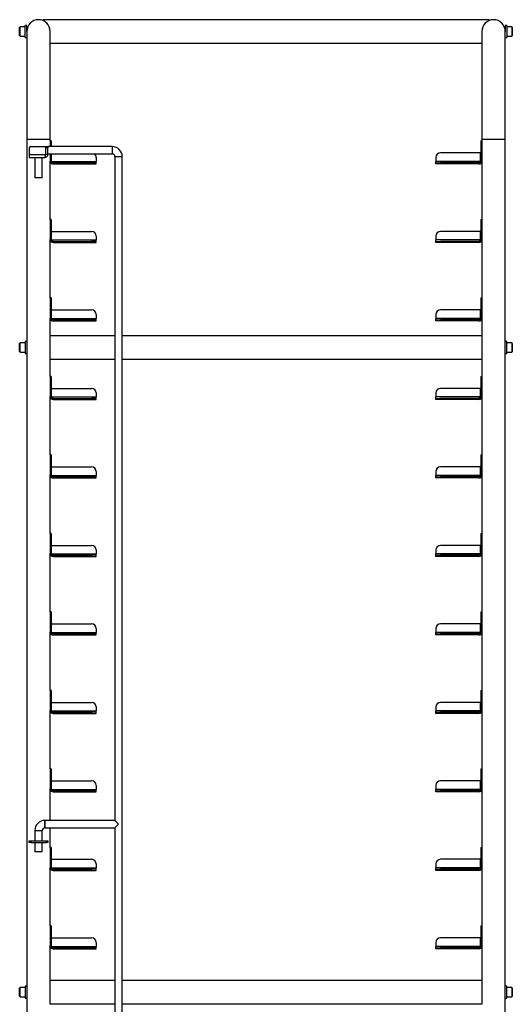
# Model space of a CAD drawing. Units: millimetres. Extents: x 2755 to 5159, y -1022 to 2912.
# Drawn here: x 2782 to 3317, y 125 to 1194 of the extents above; entities that cross this region are included whole.
import ezdxf

# ---------------------------------------------------------------- set-up
doc = ezdxf.new("R2010")
doc.units = ezdxf.units.MM

msp = doc.modelspace()

# ---------------------------------------------------------------- linework, layer by layer
at = {"color": 7, "linetype": 'Continuous', "lineweight": 25}
for p, q in [((2789.5, 1187.6), (2787.7, 1187.6)), ((2787.7, 1180.5), (2787.7, 1187.6)), ((2789.5, 1181.1), (2789.5, 1187.6)), ((3292, 1193.8), (2807, 1193.8)), ((2807, 1193.8), (2807, 1192.9)), ((3292, 1193.8), (3292, 1192.9)), ((3311.2, 1187.6), (3309.5, 1187.6)), ((3309.5, 1187.6), (3309.5, 1181.1)), ((3311.2, 1187.6), (3311.2, 1174.6)), ((2782.3, 1186.1), (2781.7, 1185.5)), ((2781.7, 1179.5), (2781.7, 1185.5)), ((2781.7, 1176.7), (2781.7, 1179.5)), ((2781.7, 1176.7), (2782.3, 1176.1)), ((2787.7, 1186.1), (2782.3, 1186.1)), ((2782.3, 1179.3), (2782.3, 1186.1)), ((2782.3, 1176.1), (2782.3, 1179.3)), ((2782.3, 1176.1), (2787.7, 1176.1)), ((2787.7, 1174.6), (2787.7, 1180.5)), ((2789.8, 1184.1), (2789.5, 1184.1)), ((2789.5, 1181.1), (2789.5, 1064.1)), ((2814.9, 1064.1), (2814.9, 1181.1)), ((3284.1, 1181.1), (3284.1, 1064.1)), ((3309.5, 1184.1), (3309.1, 1184.1)), ((3309.5, 1064.1), (3309.5, 1181.1)), ((3316.6, 1186.1), (3311.2, 1186.1)), ((3311.2, 1176.1), (3316.6, 1176.1)), ((3317.2, 1185.5), (3316.6, 1186.1)), ((3316.6, 1186.1), (3316.6, 1176.1)), ((3316.6, 1176.1), (3317.2, 1176.7)), ((3317.2, 1185.5), (3317.2, 1176.7)), ((2787.7, 1174.6), (2789.5, 1174.6)), ((2814.9, 1168.4), (3284.1, 1168.4)), ((3309.5, 1174.6), (3311.2, 1174.6)), ((2789.5, 1064.1), (2789.5, -435.4)), ((2789.5, 1064.1), (2814.9, 1064.1)), ((2814.9, 1062.2), (2814.9, 1064.1)), ((2816.1, 1062.2), (2814.9, 1062.2)), ((2814.9, 1062.2), (2814.9, 1056.1)), ((2816.1, 1062.2), (2816.1, 1056.1)), ((3282.9, 1062.2), (3284.1, 1062.2)), ((3282.9, 1062.2), (3282.9, 1040.4)), ((3284.1, 1064.1), (3284.1, 1062.2)), ((3284.1, 1064.1), (3309.5, 1064.1)), ((3284.1, 1062.2), (3284.1, 1040.4)), ((3309.5, -435.4), (3309.5, 1064.1)), ((2792.2, 1054.6), (2792.2, 1047.6)), ((2792.2, 1047.6), (2810.1, 1047.6)), ((2792.2, 1047.6), (2792.2, 1044.1)), ((2793.7, 1056.1), (2810.1, 1056.1)), ((2810.2, 1056.1), (2810.1, 1056.1)), ((2810.1, 1047.6), (2810.1, 1056.1)), ((2810.1, 1048.1), (2810.2, 1048.1)), ((2810.2, 1056.1), (2812.2, 1056.1)), ((2810.2, 1054.6), (2810.2, 1056.1)), ((2812.2, 1054.6), (2810.2, 1054.6)), ((2810.2, 1047.6), (2810.2, 1054.6)), ((2812.2, 1047.6), (2810.2, 1047.6)), ((2882.2, 1056.1), (2812.2, 1056.1)), ((2812.2, 1056.1), (2812.2, 1054.6)), ((2812.2, 1047.6), (2812.2, 1054.6)), ((2812.2, 1048.1), (2882.2, 1048.1)), ((2814.9, 1048.1), (2814.9, 1040.4)), ((2816.1, 1048.1), (2816.1, 1040.4)), ((2816.4, 1039.9), (2816.4, 1048.1)), ((2882.2, 1056.1), (2882.2, 1048.1)), ((3282.6, 1049.2), (3239.1, 1049.2)), ((3282.6, 1039.9), (3282.6, 1049.2)), ((2792.2, 1044.1), (2808.7, 1044.1)), ((2798.2, 1044.1), (2798.2, 1022.1)), ((2806.2, 1022.1), (2806.2, 1044.1)), ((2814.9, 977), (2814.9, 1040.4)), ((2816.1, 1040.4), (2814.9, 1040.4)), ((2816.4, 1039.9), (2864.9, 1039.9)), ((2818.1, 1037.2), (2818.1, 1038.4)), ((2818.1, 1038.4), (2859.9, 1038.4)), ((2818.1, 1037.2), (2859.9, 1037.2)), ((2859.9, 1038.4), (2859.9, 1037.2)), ((2864.9, 1038.4), (2859.9, 1038.4)), ((2859.9, 1037.2), (2864.9, 1037.2)), ((2864.9, 1044.2), (2864.9, 1039.9)), ((2864.9, 1038.4), (2864.9, 1039.9)), ((2864.9, 1037.2), (2864.9, 1038.4)), ((2885.2, 1045.1), (2885.2, 324.6)), ((2893.2, 1045.1), (2885.2, 1045.1)), ((2893.2, -403.9), (2893.2, 1045.1)), ((3234.1, 1044.2), (3234.1, 1039.9)), ((3234.1, 1038.4), (3234.1, 1039.9)), ((3282.6, 1039.9), (3234.1, 1039.9)), ((3234.1, 1037.2), (3234.1, 1038.4)), ((3234.1, 1038.4), (3239.1, 1038.4)), ((3239.1, 1037.2), (3234.1, 1037.2)), ((3239.1, 1038.4), (3239.1, 1037.2)), ((3280.9, 1038.4), (3239.1, 1038.4)), ((3280.9, 1037.2), (3239.1, 1037.2)), ((3280.9, 1037.2), (3280.9, 1038.4)), ((3282.9, 1040.4), (3284.1, 1040.4)), ((3284.1, 1040.4), (3284.1, 977)), ((2806.2, 1022.1), (2798.2, 1022.1)), ((2816.1, 977), (2814.9, 977)), ((2814.9, 977), (2814.9, 955.2)), ((2816.1, 977), (2816.1, 955.2)), ((3282.9, 977), (3284.1, 977)), ((3282.9, 977), (3282.9, 955.2)), ((3284.1, 977), (3284.1, 955.2)), ((2816.4, 964), (2859.9, 964)), ((2816.4, 954.7), (2816.4, 964)), ((3282.6, 964), (3239.1, 964)), ((3282.6, 954.7), (3282.6, 964)), ((2814.9, 891.8), (2814.9, 955.2)), ((2816.1, 955.2), (2814.9, 955.2)), ((2816.4, 954.7), (2864.9, 954.7)), ((2818.1, 952), (2818.1, 953.2)), ((2818.1, 953.2), (2859.9, 953.2)), ((2818.1, 952), (2859.9, 952)), ((2859.9, 953.2), (2859.9, 952)), ((2864.9, 953.2), (2859.9, 953.2)), ((2859.9, 952), (2864.9, 952)), ((2864.9, 959), (2864.9, 954.7)), ((2864.9, 953.2), (2864.9, 954.7)), ((2864.9, 952), (2864.9, 953.2)), ((3234.1, 959), (3234.1, 954.7)), ((3234.1, 953.2), (3234.1, 954.7)), ((3282.6, 954.7), (3234.1, 954.7)), ((3234.1, 952), (3234.1, 953.2)), ((3234.1, 953.2), (3239.1, 953.2)), ((3239.1, 952), (3234.1, 952)), ((3239.1, 953.2), (3239.1, 952)), ((3280.9, 953.2), (3239.1, 953.2)), ((3280.9, 952), (3239.1, 952)), ((3280.9, 952), (3280.9, 953.2)), ((3282.9, 955.2), (3284.1, 955.2)), ((3284.1, 955.2), (3284.1, 891.8)), ((2816.1, 891.8), (2814.9, 891.8)), ((2814.9, 891.8), (2814.9, 870)), ((2816.1, 891.8), (2816.1, 870)), ((3282.9, 891.8), (3284.1, 891.8)), ((3282.9, 891.8), (3282.9, 870)), ((3284.1, 891.8), (3284.1, 870)), ((2816.4, 878.8), (2859.9, 878.8)), ((2816.4, 869.5), (2816.4, 878.8)), ((3282.6, 878.8), (3239.1, 878.8)), ((3282.6, 869.5), (3282.6, 878.8)), ((2814.9, 806.6), (2814.9, 870)), ((2816.1, 870), (2814.9, 870)), ((2816.4, 869.5), (2864.9, 869.5)), ((2818.1, 866.8), (2818.1, 868)), ((2818.1, 868), (2859.9, 868)), ((2818.1, 866.8), (2859.9, 866.8)), ((2859.9, 868), (2859.9, 866.8)), ((2864.9, 868), (2859.9, 868)), ((2859.9, 866.8), (2864.9, 866.8)), ((2864.9, 873.8), (2864.9, 869.5)), ((2864.9, 868), (2864.9, 869.5)), ((2864.9, 866.8), (2864.9, 868)), ((3234.1, 873.8), (3234.1, 869.5)), ((3234.1, 868), (3234.1, 869.5)), ((3282.6, 869.5), (3234.1, 869.5)), ((3234.1, 866.8), (3234.1, 868)), ((3234.1, 868), (3239.1, 868)), ((3239.1, 866.8), (3234.1, 866.8)), ((3239.1, 868), (3239.1, 866.8)), ((3280.9, 868), (3239.1, 868)), ((3280.9, 866.8), (3239.1, 866.8)), ((3280.9, 866.8), (3280.9, 868)), ((3282.9, 870), (3284.1, 870)), ((3284.1, 870), (3284.1, 806.6)), ((2789.5, 844.6), (2787.7, 844.6)), ((2787.7, 844.6), (2787.7, 841.2)), ((2885.2, 850.8), (2814.9, 850.8)), ((3284.1, 850.8), (2893.2, 850.8)), ((3311.2, 844.6), (3309.5, 844.6)), ((3311.2, 831.6), (3311.2, 844.6)), ((2782.3, 843.1), (2781.7, 842.5)), ((2781.7, 836.5), (2781.7, 842.5)), ((2781.7, 833.7), (2781.7, 836.5)), ((2781.7, 833.7), (2782.3, 833.1)), ((2787.7, 843.1), (2782.3, 843.1)), ((2782.3, 836.3), (2782.3, 843.1)), ((2782.3, 833.1), (2782.3, 836.3)), ((2787.7, 841.2), (2787.7, 831.6)), ((3316.6, 843.1), (3311.2, 843.1)), ((3317.2, 842.5), (3316.6, 843.1)), ((3316.6, 843.1), (3316.6, 833.1)), ((3316.6, 833.1), (3317.2, 833.7)), ((3317.2, 842.5), (3317.2, 833.7)), ((2782.3, 833.1), (2787.7, 833.1)), ((2787.7, 831.6), (2789.5, 831.6)), ((2814.9, 825.4), (2885.2, 825.4)), ((2893.2, 825.4), (3284.1, 825.4)), ((3309.5, 831.6), (3311.2, 831.6)), ((3311.2, 833.1), (3316.6, 833.1)), ((2816.1, 806.6), (2814.9, 806.6)), ((2814.9, 806.6), (2814.9, 784.8)), ((2816.1, 806.6), (2816.1, 784.8)), ((3282.9, 806.6), (3284.1, 806.6)), ((3282.9, 806.6), (3282.9, 784.8)), ((3284.1, 806.6), (3284.1, 784.8)), ((2816.4, 784.3), (2816.4, 793.6)), ((2816.4, 793.6), (2859.9, 793.6)), ((3282.6, 793.6), (3239.1, 793.6)), ((3282.6, 784.3), (3282.6, 793.6)), ((2814.9, 721.4), (2814.9, 784.8)), ((2816.1, 784.8), (2814.9, 784.8)), ((2816.4, 784.3), (2864.9, 784.3)), ((2818.1, 781.6), (2818.1, 782.8)), ((2818.1, 782.8), (2859.9, 782.8)), ((2818.1, 781.6), (2859.9, 781.6)), ((2859.9, 782.8), (2859.9, 781.6)), ((2864.9, 782.8), (2859.9, 782.8)), ((2859.9, 781.6), (2864.9, 781.6)), ((2864.9, 788.6), (2864.9, 784.3)), ((2864.9, 782.8), (2864.9, 784.3)), ((2864.9, 781.6), (2864.9, 782.8)), ((3234.1, 788.6), (3234.1, 784.3)), ((3234.1, 782.8), (3234.1, 784.3)), ((3282.6, 784.3), (3234.1, 784.3)), ((3234.1, 781.6), (3234.1, 782.8)), ((3234.1, 782.8), (3239.1, 782.8)), ((3239.1, 781.6), (3234.1, 781.6)), ((3239.1, 782.8), (3239.1, 781.6)), ((3280.9, 782.8), (3239.1, 782.8)), ((3280.9, 781.6), (3239.1, 781.6)), ((3280.9, 781.6), (3280.9, 782.8)), ((3282.9, 784.8), (3284.1, 784.8)), ((3284.1, 784.8), (3284.1, 721.4)), ((2816.1, 721.4), (2814.9, 721.4)), ((2814.9, 721.4), (2814.9, 699.6)), ((2816.1, 721.4), (2816.1, 699.6)), ((3282.9, 721.4), (3284.1, 721.4)), ((3282.9, 721.4), (3282.9, 699.6)), ((3284.1, 721.4), (3284.1, 699.6)), ((2816.4, 699.1), (2816.4, 708.4)), ((2816.4, 708.4), (2859.9, 708.4)), ((3282.6, 708.4), (3239.1, 708.4)), ((3282.6, 699.1), (3282.6, 708.4)), ((2814.9, 636.2), (2814.9, 699.6)), ((2816.1, 699.6), (2814.9, 699.6)), ((2816.4, 699.1), (2864.9, 699.1)), ((2818.1, 696.4), (2818.1, 697.6)), ((2818.1, 697.6), (2859.9, 697.6)), ((2818.1, 696.4), (2859.9, 696.4)), ((2859.9, 697.6), (2859.9, 696.4)), ((2864.9, 697.6), (2859.9, 697.6)), ((2859.9, 696.4), (2864.9, 696.4)), ((2864.9, 703.4), (2864.9, 699.1)), ((2864.9, 697.6), (2864.9, 699.1)), ((2864.9, 696.4), (2864.9, 697.6)), ((3234.1, 703.4), (3234.1, 699.1)), ((3234.1, 697.6), (3234.1, 699.1)), ((3282.6, 699.1), (3234.1, 699.1)), ((3234.1, 696.4), (3234.1, 697.6)), ((3234.1, 697.6), (3239.1, 697.6)), ((3239.1, 696.4), (3234.1, 696.4)), ((3239.1, 697.6), (3239.1, 696.4)), ((3280.9, 697.6), (3239.1, 697.6)), ((3280.9, 696.4), (3239.1, 696.4)), ((3280.9, 696.4), (3280.9, 697.6)), ((3282.9, 699.6), (3284.1, 699.6)), ((3284.1, 699.6), (3284.1, 636.2)), ((2816.1, 636.2), (2814.9, 636.2)), ((2814.9, 636.2), (2814.9, 614.4)), ((2816.1, 636.2), (2816.1, 614.4)), ((3282.9, 636.2), (3284.1, 636.2)), ((3282.9, 636.2), (3282.9, 614.4)), ((3284.1, 636.2), (3284.1, 614.4)), ((2816.4, 613.9), (2816.4, 623.2)), ((2816.4, 623.2), (2859.9, 623.2)), ((3282.6, 623.2), (3239.1, 623.2)), ((3282.6, 613.9), (3282.6, 623.2)), ((2814.9, 551), (2814.9, 614.4)), ((2816.1, 614.4), (2814.9, 614.4)), ((2816.4, 613.9), (2864.9, 613.9)), ((2818.1, 611.2), (2818.1, 612.4)), ((2818.1, 612.4), (2859.9, 612.4)), ((2818.1, 611.2), (2859.9, 611.2)), ((2859.9, 612.4), (2859.9, 611.2)), ((2864.9, 612.4), (2859.9, 612.4)), ((2859.9, 611.2), (2864.9, 611.2)), ((2864.9, 618.2), (2864.9, 613.9)), ((2864.9, 612.4), (2864.9, 613.9)), ((2864.9, 611.2), (2864.9, 612.4)), ((3234.1, 618.2), (3234.1, 613.9)), ((3234.1, 612.4), (3234.1, 613.9)), ((3282.6, 613.9), (3234.1, 613.9)), ((3234.1, 611.2), (3234.1, 612.4)), ((3234.1, 612.4), (3239.1, 612.4)), ((3239.1, 611.2), (3234.1, 611.2)), ((3239.1, 612.4), (3239.1, 611.2)), ((3280.9, 612.4), (3239.1, 612.4)), ((3280.9, 611.2), (3239.1, 611.2)), ((3280.9, 611.2), (3280.9, 612.4)), ((3282.9, 614.4), (3284.1, 614.4)), ((3284.1, 614.4), (3284.1, 551)), ((2816.1, 551), (2814.9, 551)), ((2814.9, 551), (2814.9, 529.2)), ((2816.1, 551), (2816.1, 529.2)), ((3282.9, 551), (3284.1, 551)), ((3282.9, 551), (3282.9, 529.2)), ((3284.1, 551), (3284.1, 529.2)), ((2816.4, 538), (2859.9, 538)), ((2816.4, 528.7), (2816.4, 538)), ((3282.6, 538), (3239.1, 538)), ((3282.6, 528.7), (3282.6, 538)), ((2814.9, 465.8), (2814.9, 529.2)), ((2816.1, 529.2), (2814.9, 529.2)), ((2816.4, 528.7), (2864.9, 528.7)), ((2818.1, 526), (2818.1, 527.2)), ((2818.1, 527.2), (2859.9, 527.2)), ((2818.1, 526), (2859.9, 526)), ((2859.9, 527.2), (2859.9, 526)), ((2864.9, 527.2), (2859.9, 527.2)), ((2859.9, 526), (2864.9, 526)), ((2864.9, 533), (2864.9, 528.7)), ((2864.9, 527.2), (2864.9, 528.7)), ((2864.9, 526), (2864.9, 527.2)), ((3234.1, 533), (3234.1, 528.7)), ((3234.1, 527.2), (3234.1, 528.7)), ((3282.6, 528.7), (3234.1, 528.7)), ((3234.1, 526), (3234.1, 527.2)), ((3234.1, 527.2), (3239.1, 527.2)), ((3239.1, 526), (3234.1, 526)), ((3239.1, 527.2), (3239.1, 526)), ((3280.9, 527.2), (3239.1, 527.2)), ((3280.9, 526), (3239.1, 526)), ((3280.9, 526), (3280.9, 527.2)), ((3282.9, 529.2), (3284.1, 529.2)), ((3284.1, 529.2), (3284.1, 465.8)), ((2816.1, 465.8), (2814.9, 465.8)), ((2814.9, 465.8), (2814.9, 444)), ((2816.1, 465.8), (2816.1, 444)), ((3282.9, 465.8), (3284.1, 465.8)), ((3282.9, 465.8), (3282.9, 444)), ((3284.1, 465.8), (3284.1, 444)), ((2816.4, 443.5), (2816.4, 452.8)), ((2816.4, 452.8), (2859.9, 452.8)), ((3282.6, 452.8), (3239.1, 452.8)), ((3282.6, 443.5), (3282.6, 452.8)), ((2814.9, 380.6), (2814.9, 444)), ((2816.1, 444), (2814.9, 444)), ((2816.4, 443.5), (2864.9, 443.5)), ((2818.1, 440.8), (2818.1, 442)), ((2818.1, 442), (2859.9, 442)), ((2818.1, 440.8), (2859.9, 440.8)), ((2859.9, 442), (2859.9, 440.8)), ((2864.9, 442), (2859.9, 442)), ((2859.9, 440.8), (2864.9, 440.8)), ((2864.9, 447.8), (2864.9, 443.5)), ((2864.9, 442), (2864.9, 443.5)), ((2864.9, 440.8), (2864.9, 442)), ((3234.1, 447.8), (3234.1, 443.5)), ((3234.1, 442), (3234.1, 443.5)), ((3282.6, 443.5), (3234.1, 443.5)), ((3234.1, 440.8), (3234.1, 442)), ((3234.1, 442), (3239.1, 442)), ((3239.1, 440.8), (3234.1, 440.8)), ((3239.1, 442), (3239.1, 440.8)), ((3280.9, 442), (3239.1, 442)), ((3280.9, 440.8), (3239.1, 440.8)), ((3280.9, 440.8), (3280.9, 442)), ((3282.9, 444), (3284.1, 444)), ((3284.1, 444), (3284.1, 380.6)), ((2816.1, 380.6), (2814.9, 380.6)), ((2814.9, 380.6), (2814.9, 358.8)), ((2816.1, 380.6), (2816.1, 358.8)), ((3282.9, 380.6), (3284.1, 380.6)), ((3282.9, 380.6), (3282.9, 358.8)), ((3284.1, 380.6), (3284.1, 358.8)), ((2816.4, 367.6), (2859.9, 367.6)), ((2816.4, 358.3), (2816.4, 367.6)), ((3282.6, 367.6), (3239.1, 367.6)), ((3282.6, 358.3), (3282.6, 367.6)), ((2814.9, 324.6), (2814.9, 358.8)), ((2816.1, 358.8), (2814.9, 358.8)), ((2816.4, 358.3), (2864.9, 358.3)), ((2818.1, 355.6), (2818.1, 356.8)), ((2818.1, 356.8), (2859.9, 356.8)), ((2818.1, 355.6), (2859.9, 355.6)), ((2859.9, 356.8), (2859.9, 355.6)), ((2864.9, 356.8), (2859.9, 356.8)), ((2859.9, 355.6), (2864.9, 355.6)), ((2864.9, 362.6), (2864.9, 358.3)), ((2864.9, 356.8), (2864.9, 358.3)), ((2864.9, 355.6), (2864.9, 356.8)), ((3234.1, 362.6), (3234.1, 358.3)), ((3234.1, 356.8), (3234.1, 358.3)), ((3282.6, 358.3), (3234.1, 358.3)), ((3234.1, 355.6), (3234.1, 356.8)), ((3234.1, 356.8), (3239.1, 356.8)), ((3239.1, 355.6), (3234.1, 355.6)), ((3239.1, 356.8), (3239.1, 355.6)), ((3280.9, 356.8), (3239.1, 356.8)), ((3280.9, 355.6), (3239.1, 355.6)), ((3280.9, 355.6), (3280.9, 356.8)), ((3282.9, 358.8), (3284.1, 358.8)), ((3284.1, 358.8), (3284.1, 295.4)), ((2885.2, 324.6), (2809.2, 324.6)), ((2809.2, 324.6), (2809.2, 316.6)), ((2809.2, 320.6), (2809.2, 324.6)), ((2885.2, 324.6), (2889.2, 320.6)), ((2798.2, 313.6), (2798.2, 302.6)), ((2798.2, 313.6), (2806.2, 313.6)), ((2806.2, 302.6), (2806.2, 313.6)), ((2809.2, 316.6), (2809.2, 320.6)), ((2809.2, 316.6), (2885.2, 316.6)), ((2814.9, 295.4), (2814.9, 316.6)), ((2889.2, 320.6), (2885.2, 316.6)), ((2885.2, 316.6), (2885.2, -403.9)), ((2792.2, 300.6), (2792.2, 302.6)), ((2792.2, 302.6), (2793.7, 302.6)), ((2793.7, 300.6), (2792.2, 300.6)), ((2793.7, 302.6), (2793.7, 300.6)), ((2793.7, 302.6), (2810.7, 302.6)), ((2793.7, 300.6), (2810.7, 300.6)), ((2798.2, 300.6), (2798.2, 290.6)), ((2806.2, 290.6), (2806.2, 300.6)), ((2810.7, 300.6), (2810.7, 302.6)), ((2810.7, 302.6), (2812.2, 302.6)), ((2812.2, 300.6), (2810.7, 300.6)), ((2812.2, 302.6), (2812.2, 300.6)), ((2806.2, 290.6), (2798.2, 290.6)), ((2816.1, 295.4), (2814.9, 295.4)), ((2814.9, 295.4), (2814.9, 273.6)), ((2816.1, 295.4), (2816.1, 273.6)), ((3282.9, 295.4), (3284.1, 295.4)), ((3282.9, 295.4), (3282.9, 273.6)), ((3284.1, 295.4), (3284.1, 273.6)), ((2816.4, 282.4), (2859.9, 282.4)), ((2816.4, 273.1), (2816.4, 282.4)), ((3282.6, 282.4), (3239.1, 282.4)), ((3282.6, 273.1), (3282.6, 282.4)), ((2814.9, 210.2), (2814.9, 273.6)), ((2816.1, 273.6), (2814.9, 273.6)), ((2816.4, 273.1), (2864.9, 273.1)), ((2818.1, 270.4), (2818.1, 271.6)), ((2818.1, 271.6), (2859.9, 271.6)), ((2818.1, 270.4), (2859.9, 270.4)), ((2859.9, 271.6), (2859.9, 270.4)), ((2864.9, 271.6), (2859.9, 271.6)), ((2859.9, 270.4), (2864.9, 270.4)), ((2864.9, 277.4), (2864.9, 273.1)), ((2864.9, 271.6), (2864.9, 273.1)), ((2864.9, 270.4), (2864.9, 271.6)), ((3234.1, 277.4), (3234.1, 273.1)), ((3234.1, 271.6), (3234.1, 273.1)), ((3282.6, 273.1), (3234.1, 273.1)), ((3234.1, 270.4), (3234.1, 271.6)), ((3234.1, 271.6), (3239.1, 271.6)), ((3239.1, 270.4), (3234.1, 270.4)), ((3239.1, 271.6), (3239.1, 270.4)), ((3280.9, 271.6), (3239.1, 271.6)), ((3280.9, 270.4), (3239.1, 270.4)), ((3280.9, 270.4), (3280.9, 271.6)), ((3282.9, 273.6), (3284.1, 273.6)), ((3284.1, 273.6), (3284.1, 210.2)), ((2816.1, 210.2), (2814.9, 210.2)), ((2814.9, 210.2), (2814.9, 188.4)), ((2816.1, 210.2), (2816.1, 188.4)), ((3282.9, 210.2), (3284.1, 210.2)), ((3282.9, 210.2), (3282.9, 188.4)), ((3284.1, 210.2), (3284.1, 188.4)), ((2816.4, 197.2), (2859.9, 197.2)), ((2816.4, 187.9), (2816.4, 197.2)), ((3282.6, 197.2), (3239.1, 197.2)), ((3282.6, 187.9), (3282.6, 197.2)), ((2814.9, 125), (2814.9, 188.4)), ((2816.1, 188.4), (2814.9, 188.4)), ((2816.4, 187.9), (2864.9, 187.9)), ((2818.1, 185.2), (2818.1, 186.4)), ((2818.1, 186.4), (2859.9, 186.4)), ((2818.1, 185.2), (2859.9, 185.2)), ((2859.9, 186.4), (2859.9, 185.2)), ((2864.9, 186.4), (2859.9, 186.4)), ((2859.9, 185.2), (2864.9, 185.2)), ((2864.9, 192.2), (2864.9, 187.9)), ((2864.9, 186.4), (2864.9, 187.9)), ((2864.9, 185.2), (2864.9, 186.4)), ((3234.1, 192.2), (3234.1, 187.9)), ((3234.1, 186.4), (3234.1, 187.9)), ((3282.6, 187.9), (3234.1, 187.9)), ((3234.1, 185.2), (3234.1, 186.4)), ((3234.1, 186.4), (3239.1, 186.4)), ((3239.1, 185.2), (3234.1, 185.2)), ((3239.1, 186.4), (3239.1, 185.2)), ((3280.9, 186.4), (3239.1, 186.4)), ((3280.9, 185.2), (3239.1, 185.2)), ((3280.9, 185.2), (3280.9, 186.4)), ((3282.9, 188.4), (3284.1, 188.4)), ((3284.1, 188.4), (3284.1, 125)), ((2885.2, 150.8), (2814.9, 150.8)), ((3284.1, 150.8), (2893.2, 150.8)), ((2782.3, 143.1), (2781.7, 142.5)), ((2781.7, 136.5), (2781.7, 142.5)), ((2787.7, 143.1), (2782.3, 143.1)), ((2782.3, 136.3), (2782.3, 143.1)), ((2789.5, 144.6), (2787.7, 144.6)), ((2787.7, 144.6), (2787.7, 141.2)), ((2787.7, 141.2), (2787.7, 131.6)), ((3311.2, 144.6), (3309.5, 144.6)), ((3311.2, 131.6), (3311.2, 144.6)), ((3316.6, 143.1), (3311.2, 143.1)), ((3317.2, 142.5), (3316.6, 143.1)), ((3316.6, 143.1), (3316.6, 133.1)), ((3317.2, 142.5), (3317.2, 133.7)), ((2781.7, 133.7), (2781.7, 136.5)), ((2781.7, 133.7), (2782.3, 133.1)), ((2782.3, 133.1), (2782.3, 136.3)), ((2782.3, 133.1), (2787.7, 133.1)), ((2787.7, 131.6), (2789.5, 131.6)), ((3309.5, 131.6), (3311.2, 131.6)), ((3311.2, 133.1), (3316.6, 133.1)), ((3316.6, 133.1), (3317.2, 133.7)), ((2814.9, 125.4), (2885.2, 125.4)), ((2893.2, 125.4), (3284.1, 125.4))]:
    msp.add_line(p, q, dxfattribs=at)
for centre, radius, start, end in [((2802.2, 1181.1), 12.7, 0, 180), ((3296.8, 1181.1), 12.7, 0, 180), ((2793.7, 1054.6), 1.5, 90, 180), ((2859.9, 1044.2), 5, 0, 51.2606), ((2882.2, 1045.1), 11, 0, 90), ((2882.2, 1045.1), 3, 0, 90), ((3239.1, 1044.2), 5, 90, 180), ((2818.1, 1040.4), 3.2, 180, 270), ((2818.1, 1040.4), 2, 180, 270), ((3280.9, 1040.4), 2, 270, 0), ((3280.9, 1040.4), 3.2, 270, 0), ((2859.9, 959), 5, 0, 90), ((3239.1, 959), 5, 90, 180), ((2818.1, 955.2), 3.2, 180, 270), ((2818.1, 955.2), 2, 180, 270), ((3280.9, 955.2), 2, 270, 0), ((3280.9, 955.2), 3.2, 270, 0), ((2859.9, 873.8), 5, 0, 90), ((3239.1, 873.8), 5, 90, 180), ((2818.1, 870), 3.2, 180, 270), ((2818.1, 870), 2, 180, 270), ((3280.9, 870), 3.2, 270, 0), ((3280.9, 870), 2, 270, 0), ((2859.9, 788.6), 5, 0, 90), ((3239.1, 788.6), 5, 90, 180), ((2818.1, 784.8), 3.2, 180, 270), ((2818.1, 784.8), 2, 180, 270), ((3280.9, 784.8), 3.2, 270, 0), ((3280.9, 784.8), 2, 270, 0), ((2859.9, 703.4), 5, 0, 90), ((3239.1, 703.4), 5, 90, 180), ((2818.1, 699.6), 3.2, 180, 270), ((2818.1, 699.6), 2, 180, 270), ((3280.9, 699.6), 2, 270, 0), ((3280.9, 699.6), 3.2, 270, 0), ((2859.9, 618.2), 5, 0, 90), ((3239.1, 618.2), 5, 90, 180), ((2818.1, 614.4), 3.2, 180, 270), ((2818.1, 614.4), 2, 180, 270), ((3280.9, 614.4), 2, 270, 0), ((3280.9, 614.4), 3.2, 270, 0), ((2859.9, 533), 5, 0, 90), ((3239.1, 533), 5, 90, 180), ((2818.1, 529.2), 3.2, 180, 270), ((2818.1, 529.2), 2, 180, 270), ((3280.9, 529.2), 3.2, 270, 0), ((3280.9, 529.2), 2, 270, 0), ((2859.9, 447.8), 5, 0, 90), ((3239.1, 447.8), 5, 90, 180), ((2818.1, 444), 3.2, 180, 270), ((2818.1, 444), 2, 180, 270), ((3280.9, 444), 3.2, 270, 0), ((3280.9, 444), 2, 270, 0), ((2859.9, 362.6), 5, 0, 90), ((3239.1, 362.6), 5, 90, 180), ((2818.1, 358.8), 3.2, 180, 270), ((2818.1, 358.8), 2, 180, 270), ((3280.9, 358.8), 2, 270, 0), ((3280.9, 358.8), 3.2, 270, 0), ((2809.2, 313.6), 11, 90, 180), ((2809.2, 313.6), 3, 90, 180), ((2859.9, 277.4), 5, 0, 90), ((3239.1, 277.4), 5, 90, 180), ((2818.1, 273.6), 3.2, 180, 270), ((2818.1, 273.6), 2, 180, 270), ((3280.9, 273.6), 2, 270, 0), ((3280.9, 273.6), 3.2, 270, 0), ((2859.9, 192.2), 5, 0, 90), ((3239.1, 192.2), 5, 90, 180), ((2818.1, 188.4), 3.2, 180, 270), ((2818.1, 188.4), 2, 180, 270), ((3280.9, 188.4), 2, 270, 0), ((3280.9, 188.4), 3.2, 270, 0)]:
    msp.add_arc(centre, radius, start, end, dxfattribs=at)
msp.add_open_spline([(2808.7, 1044.1), (2808.8, 1044.2), (2809, 1044.3), (2809.4, 1045.1), (2809.7, 1046.2), (2810, 1047.2), (2810.1, 1047.6)], degree=3, dxfattribs=at)
for points, knots in [([(2812.2, 1047.6), (2812.1, 1047.3), (2812.1, 1046.6), (2811.5, 1045.6), (2810.8, 1044.8), (2809.8, 1044.2), (2809, 1044.2), (2808.7, 1044.1)], [0, 0, 0, 0, 0.179927, 0.380198, 0.580736, 0.787569, 1, 1, 1, 1]), ([(2810.2, 1047.6), (2810.1, 1047.5), (2810.1, 1047.2), (2810, 1046.9), (2809.9, 1046.8), (2809.8, 1046.7)], [0, 0, 0, 0, 0.441824, 0.883287, 1, 1, 1, 1]), ([(2816.4, 1039.9), (2816.5, 1039.7), (2816.8, 1039.3), (2817.3, 1038.8), (2817.7, 1038.5), (2817.9, 1038.4), (2818.1, 1038.4)], [0, 0, 0, 0, 0.265017, 0.530196, 0.795376, 1, 1, 1, 1]), ([(2816.4, 1039.9), (2816.5, 1039.6), (2816.6, 1039.2), (2816.8, 1038.9), (2816.8, 1038.9)], [0, 0, 0, 0, 0.949698, 1, 1, 1, 1]), ([(3282.6, 1039.9), (3282.4, 1039.7), (3282.1, 1039.3), (3281.7, 1038.8), (3281.2, 1038.5), (3281, 1038.4), (3280.9, 1038.4)], [0, 0, 0, 0, 0.265017, 0.530196, 0.795376, 1, 1, 1, 1]), ([(3282.6, 1039.9), (3282.4, 1039.6), (3282.3, 1039.2), (3282.1, 1038.9), (3282.1, 1038.9)], [0, 0, 0, 0, 0.949698, 1, 1, 1, 1]), ([(2816.4, 954.7), (2816.5, 954.5), (2816.8, 954.1), (2817.3, 953.6), (2817.7, 953.3), (2817.9, 953.2), (2818.1, 953.2)], [0, 0, 0, 0, 0.265017, 0.530196, 0.795376, 1, 1, 1, 1]), ([(2816.4, 954.7), (2816.5, 954.4), (2816.6, 954), (2816.8, 953.7), (2816.8, 953.7)], [0, 0, 0, 0, 0.949698, 1, 1, 1, 1]), ([(3282.6, 954.7), (3282.4, 954.5), (3282.1, 954.1), (3281.7, 953.6), (3281.2, 953.3), (3281, 953.2), (3280.9, 953.2)], [0, 0, 0, 0, 0.265017, 0.530196, 0.795376, 1, 1, 1, 1]), ([(3282.6, 954.7), (3282.4, 954.4), (3282.3, 954), (3282.1, 953.7), (3282.1, 953.7)], [0, 0, 0, 0, 0.949698, 1, 1, 1, 1]), ([(2816.4, 869.5), (2816.5, 869.2), (2816.6, 868.8), (2816.8, 868.5), (2816.8, 868.5)], [0, 0, 0, 0, 0.949698, 1, 1, 1, 1]), ([(2816.4, 869.5), (2816.5, 869.3), (2816.8, 868.9), (2817.3, 868.4), (2817.7, 868.1), (2817.9, 868), (2818.1, 868)], [0, 0, 0, 0, 0.265017, 0.530196, 0.795376, 1, 1, 1, 1]), ([(3282.6, 869.5), (3282.4, 869.3), (3282.1, 868.9), (3281.7, 868.4), (3281.2, 868.1), (3281, 868), (3280.9, 868)], [0, 0, 0, 0, 0.265017, 0.530196, 0.795376, 1, 1, 1, 1]), ([(3282.6, 869.5), (3282.4, 869.2), (3282.3, 868.8), (3282.1, 868.5), (3282.1, 868.5)], [0, 0, 0, 0, 0.949698, 1, 1, 1, 1]), ([(2816.4, 784.3), (2816.5, 784.1), (2816.8, 783.7), (2817.3, 783.2), (2817.7, 782.9), (2817.9, 782.8), (2818.1, 782.8)], [0, 0, 0, 0, 0.265017, 0.530196, 0.795376, 1, 1, 1, 1]), ([(2816.4, 784.3), (2816.5, 784), (2816.6, 783.6), (2816.8, 783.3), (2816.8, 783.3)], [0, 0, 0, 0, 0.949698, 1, 1, 1, 1]), ([(3282.6, 784.3), (3282.4, 784.1), (3282.1, 783.7), (3281.7, 783.2), (3281.2, 782.9), (3281, 782.8), (3280.9, 782.8)], [0, 0, 0, 0, 0.265017, 0.530196, 0.795376, 1, 1, 1, 1]), ([(3282.6, 784.3), (3282.4, 784), (3282.3, 783.6), (3282.1, 783.3), (3282.1, 783.3)], [0, 0, 0, 0, 0.949698, 1, 1, 1, 1]), ([(2816.4, 699.1), (2816.5, 698.8), (2816.6, 698.4), (2816.8, 698.1), (2816.8, 698.1)], [0, 0, 0, 0, 0.949698, 1, 1, 1, 1]), ([(2816.4, 699.1), (2816.5, 698.9), (2816.8, 698.5), (2817.3, 698), (2817.7, 697.7), (2817.9, 697.6), (2818.1, 697.6)], [0, 0, 0, 0, 0.265017, 0.530196, 0.795376, 1, 1, 1, 1]), ([(3282.6, 699.1), (3282.4, 698.9), (3282.1, 698.5), (3281.7, 698), (3281.2, 697.7), (3281, 697.6), (3280.9, 697.6)], [0, 0, 0, 0, 0.265017, 0.530196, 0.795376, 1, 1, 1, 1]), ([(3282.6, 699.1), (3282.4, 698.8), (3282.3, 698.4), (3282.1, 698.1), (3282.1, 698.1)], [0, 0, 0, 0, 0.949698, 1, 1, 1, 1]), ([(2816.4, 613.9), (2816.5, 613.6), (2816.6, 613.2), (2816.8, 612.9), (2816.8, 612.9)], [0, 0, 0, 0, 0.949698, 1, 1, 1, 1]), ([(2816.4, 613.9), (2816.5, 613.7), (2816.8, 613.3), (2817.3, 612.8), (2817.7, 612.5), (2817.9, 612.4), (2818.1, 612.4)], [0, 0, 0, 0, 0.265017, 0.530196, 0.795376, 1, 1, 1, 1]), ([(3282.6, 613.9), (3282.4, 613.7), (3282.1, 613.3), (3281.7, 612.8), (3281.2, 612.5), (3281, 612.4), (3280.9, 612.4)], [0, 0, 0, 0, 0.265017, 0.530196, 0.795376, 1, 1, 1, 1]), ([(3282.6, 613.9), (3282.4, 613.6), (3282.3, 613.2), (3282.1, 612.9), (3282.1, 612.9)], [0, 0, 0, 0, 0.949698, 1, 1, 1, 1]), ([(2816.4, 528.7), (2816.5, 528.5), (2816.8, 528.1), (2817.3, 527.6), (2817.7, 527.3), (2817.9, 527.2), (2818.1, 527.2)], [0, 0, 0, 0, 0.265017, 0.530196, 0.795376, 1, 1, 1, 1]), ([(2816.4, 528.7), (2816.5, 528.4), (2816.6, 528), (2816.8, 527.7), (2816.8, 527.7)], [0, 0, 0, 0, 0.949698, 1, 1, 1, 1]), ([(3282.6, 528.7), (3282.4, 528.5), (3282.1, 528.1), (3281.7, 527.6), (3281.2, 527.3), (3281, 527.2), (3280.9, 527.2)], [0, 0, 0, 0, 0.265017, 0.530196, 0.795376, 1, 1, 1, 1]), ([(3282.6, 528.7), (3282.4, 528.4), (3282.3, 528), (3282.1, 527.7), (3282.1, 527.7)], [0, 0, 0, 0, 0.949698, 1, 1, 1, 1]), ([(2816.4, 443.5), (2816.5, 443.2), (2816.6, 442.8), (2816.8, 442.5), (2816.8, 442.5)], [0, 0, 0, 0, 0.949698, 1, 1, 1, 1]), ([(2816.4, 443.5), (2816.5, 443.3), (2816.8, 442.9), (2817.3, 442.4), (2817.7, 442.1), (2817.9, 442), (2818.1, 442)], [0, 0, 0, 0, 0.265017, 0.530196, 0.795376, 1, 1, 1, 1]), ([(3282.6, 443.5), (3282.4, 443.3), (3282.1, 442.9), (3281.7, 442.4), (3281.2, 442.1), (3281, 442), (3280.9, 442)], [0, 0, 0, 0, 0.265017, 0.530196, 0.795376, 1, 1, 1, 1]), ([(3282.6, 443.5), (3282.4, 443.2), (3282.3, 442.8), (3282.1, 442.5), (3282.1, 442.5)], [0, 0, 0, 0, 0.949698, 1, 1, 1, 1]), ([(2816.4, 358.3), (2816.5, 358.1), (2816.8, 357.7), (2817.3, 357.2), (2817.7, 356.9), (2817.9, 356.8), (2818.1, 356.8)], [0, 0, 0, 0, 0.265017, 0.530196, 0.795376, 1, 1, 1, 1]), ([(2816.4, 358.3), (2816.5, 358), (2816.6, 357.6), (2816.8, 357.3), (2816.8, 357.3)], [0, 0, 0, 0, 0.949698, 1, 1, 1, 1]), ([(3282.6, 358.3), (3282.4, 358.1), (3282.1, 357.7), (3281.7, 357.2), (3281.2, 356.9), (3281, 356.8), (3280.9, 356.8)], [0, 0, 0, 0, 0.265017, 0.530196, 0.795376, 1, 1, 1, 1]), ([(3282.6, 358.3), (3282.4, 358), (3282.3, 357.6), (3282.1, 357.3), (3282.1, 357.3)], [0, 0, 0, 0, 0.949698, 1, 1, 1, 1]), ([(2816.4, 273.1), (2816.5, 272.9), (2816.8, 272.5), (2817.3, 272), (2817.7, 271.7), (2817.9, 271.6), (2818.1, 271.6)], [0, 0, 0, 0, 0.265017, 0.530196, 0.795376, 1, 1, 1, 1]), ([(2816.4, 273.1), (2816.5, 272.8), (2816.6, 272.4), (2816.8, 272.1), (2816.8, 272.1)], [0, 0, 0, 0, 0.949698, 1, 1, 1, 1]), ([(3282.6, 273.1), (3282.4, 272.9), (3282.1, 272.5), (3281.7, 272), (3281.2, 271.7), (3281, 271.6), (3280.9, 271.6)], [0, 0, 0, 0, 0.265017, 0.530196, 0.795376, 1, 1, 1, 1]), ([(3282.6, 273.1), (3282.4, 272.8), (3282.3, 272.4), (3282.1, 272.1), (3282.1, 272.1)], [0, 0, 0, 0, 0.949698, 1, 1, 1, 1]), ([(2816.4, 187.9), (2816.5, 187.7), (2816.8, 187.3), (2817.3, 186.8), (2817.7, 186.5), (2817.9, 186.4), (2818.1, 186.4)], [0, 0, 0, 0, 0.265017, 0.530196, 0.795376, 1, 1, 1, 1]), ([(2816.4, 187.9), (2816.5, 187.6), (2816.6, 187.2), (2816.8, 186.9), (2816.8, 186.9)], [0, 0, 0, 0, 0.949698, 1, 1, 1, 1]), ([(3282.6, 187.9), (3282.4, 187.7), (3282.1, 187.3), (3281.7, 186.8), (3281.2, 186.5), (3281, 186.4), (3280.9, 186.4)], [0, 0, 0, 0, 0.265017, 0.530196, 0.795376, 1, 1, 1, 1]), ([(3282.6, 187.9), (3282.4, 187.6), (3282.3, 187.2), (3282.1, 186.9), (3282.1, 186.9)], [0, 0, 0, 0, 0.949698, 1, 1, 1, 1])]:
    msp.add_open_spline(points, degree=3, knots=knots, dxfattribs=at)

doc.saveas('drawing.dxf')
